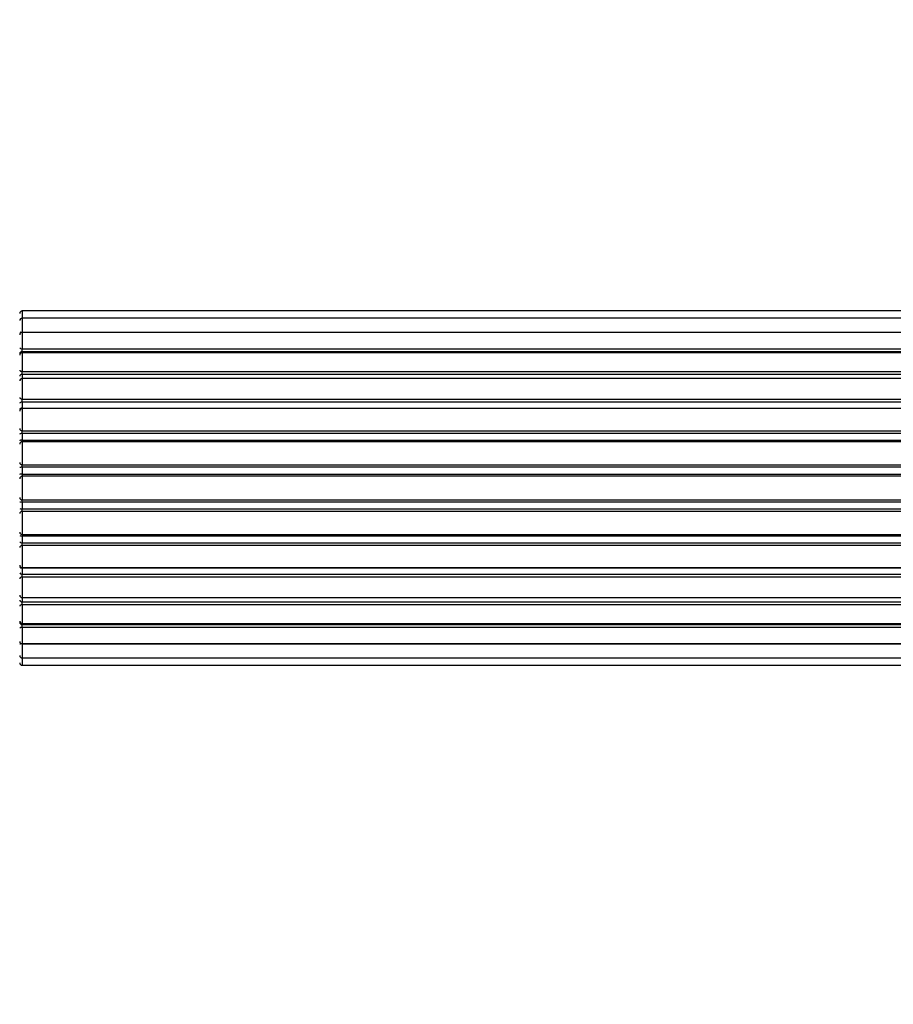
# Model space of a CAD drawing. Units: millimetres. Extents: x 0 to 1549, y 0 to 3610.
# Drawn here: x 626 to 699, y 1818 to 1901 of the extents above; entities that cross this region are included whole.
import ezdxf
from ezdxf import colors
from ezdxf.entities.mleader import LeaderData, LeaderLine
from ezdxf.math import Vec2, Vec3

# ---------------------------------------------------------------- set-up
doc = ezdxf.new("R2010")
doc.units = ezdxf.units.MM
doc.layers.add('DV1_Défaut', color=7, linetype='Continuous')
doc.layers.add('Défaut', color=7, linetype='Continuous')

# ---------------------------------------------------------------- blocks, each defined once
blk = doc.blocks.new('_DOT')
at = {"color": 0}
blk.add_line((0, 0), (-1, 0), dxfattribs=at)
at = {"color": 0, "const_width": 0.333}
blk.add_lwpolyline([(-0.1665, 0, 1), (0.1665, 0, 1)], format="xyb", close=True, dxfattribs=at)
blk = doc.blocks.new('SE')
at = {"layer": 'DV1_Défaut', "color": 7, "linetype": 'Continuous'}
for p, q in [((625.722, 1876.085), (625.722, 1875.476)), ((1091.322, 1876.085), (625.722, 1876.085)), ((625.722, 1875.476), (625.722, 1874.289)), ((1091.322, 1875.476), (625.722, 1875.476)), ((625.722, 1874.289), (1091.322, 1874.289)), ((625.722, 1874.286), (625.722, 1872.898)), ((1091.322, 1874.286), (625.722, 1874.286)), ((625.722, 1872.898), (1091.322, 1872.898)), ((625.722, 1872.656), (625.722, 1872.898)), ((1091.322, 1872.656), (625.722, 1872.656)), ((625.722, 1872.566), (625.722, 1870.995)), ((1091.322, 1872.566), (625.722, 1872.566)), ((625.722, 1870.995), (1091.322, 1870.995)), ((625.722, 1870.744), (625.722, 1870.995)), ((1091.322, 1870.744), (625.722, 1870.744)), ((625.722, 1870.744), (625.722, 1870.311)), ((625.722, 1870.391), (625.722, 1868.661)), ((1091.322, 1870.391), (625.722, 1870.391)), ((625.722, 1868.661), (1091.322, 1868.661)), ((625.722, 1868.412), (625.722, 1868.661)), ((1091.322, 1868.412), (625.722, 1868.412)), ((625.722, 1868.412), (625.722, 1867.908)), ((625.722, 1867.908), (1091.322, 1867.908)), ((625.722, 1867.856), (625.722, 1867.908)), ((625.722, 1867.856), (625.722, 1866)), ((1091.322, 1867.856), (625.722, 1867.856)), ((625.722, 1866), (1091.322, 1866)), ((625.722, 1865.764), (625.722, 1866)), ((1091.322, 1865.764), (625.722, 1865.764)), ((625.722, 1865.764), (625.722, 1865.21)), ((625.722, 1865.21), (1091.322, 1865.21)), ((625.722, 1865.072), (625.722, 1865.21)), ((625.722, 1865.072), (625.722, 1863.128)), ((1091.322, 1865.072), (625.722, 1865.072)), ((625.722, 1863.128), (1091.322, 1863.128)), ((625.722, 1862.914), (625.722, 1863.128)), ((1091.322, 1862.914), (625.722, 1862.914)), ((625.722, 1862.914), (625.722, 1862.335)), ((625.722, 1862.335), (1091.322, 1862.335)), ((625.722, 1862.335), (625.722, 1862.154)), ((625.722, 1862.154), (625.722, 1860.17)), ((1091.322, 1862.154), (625.722, 1862.154)), ((625.722, 1860.17), (1091.322, 1860.17)), ((625.722, 1859.988), (625.722, 1860.17)), ((625.722, 1859.988), (625.722, 1859.409)), ((1091.322, 1859.988), (625.722, 1859.988)), ((625.722, 1859.409), (1091.322, 1859.409)), ((625.722, 1859.195), (625.722, 1859.409)), ((625.722, 1859.195), (625.722, 1857.251)), ((1091.322, 1859.195), (625.722, 1859.195)), ((625.722, 1857.113), (625.722, 1857.251)), ((625.722, 1857.251), (1091.322, 1857.251)), ((625.722, 1857.113), (625.722, 1856.56)), ((1091.322, 1857.113), (625.722, 1857.113)), ((625.722, 1856.56), (1091.322, 1856.56)), ((625.722, 1856.323), (625.722, 1856.56)), ((625.722, 1856.323), (625.722, 1854.467)), ((1091.322, 1856.323), (625.722, 1856.323)), ((625.722, 1854.415), (625.722, 1854.467)), ((625.722, 1854.467), (1091.322, 1854.467)), ((625.722, 1854.415), (625.722, 1853.911)), ((1091.322, 1854.415), (625.722, 1854.415)), ((625.722, 1853.911), (1091.322, 1853.911)), ((625.722, 1853.662), (625.722, 1853.911)), ((625.722, 1853.662), (625.722, 1851.933)), ((1091.322, 1853.662), (625.722, 1853.662)), ((625.722, 1852.012), (625.722, 1851.58)), ((625.722, 1851.933), (1091.322, 1851.933)), ((625.722, 1851.58), (1091.322, 1851.58)), ((625.722, 1851.329), (625.722, 1851.58)), ((625.722, 1851.329), (625.722, 1849.758)), ((1091.322, 1851.329), (625.722, 1851.329)), ((625.722, 1849.758), (1091.322, 1849.758)), ((625.722, 1849.667), (1091.322, 1849.667)), ((625.722, 1849.425), (625.722, 1849.667)), ((625.722, 1849.425), (625.722, 1848.037)), ((1091.322, 1849.425), (625.722, 1849.425)), ((625.722, 1848.037), (1091.322, 1848.037)), ((625.722, 1848.035), (625.722, 1846.847)), ((1091.322, 1848.035), (625.722, 1848.035)), ((625.722, 1846.847), (625.722, 1846.238)), ((625.722, 1846.847), (1091.322, 1846.847)), ((625.722, 1846.238), (1091.322, 1846.238))]:
    blk.add_line(p, q, dxfattribs=at)
for centre, start, end in [((625.722, 1875.885), 90, 180), ((625.722, 1875.276), 90, 180), ((625.722, 1874.086), 90, 180), ((625.722, 1872.366), 90, 180), ((625.722, 1870.191), 90, 180), ((625.722, 1867.656), 90, 180), ((625.722, 1864.872), 90, 180), ((625.722, 1857.451), 180, 270), ((625.722, 1854.667), 180, 270), ((625.722, 1852.133), 180, 270), ((625.722, 1849.958), 180, 270), ((625.722, 1848.237), 180, 270), ((625.722, 1847.047), 180, 270), ((625.722, 1846.438), 180, 270)]:
    blk.add_arc(centre, 0.2, start, end, dxfattribs=at)
for centre, major_axis, ratio, start_param, end_param in [((625.722, 1874.326), (0.2, 0), 0.187711, 3.141593, 4.712389), ((625.722, 1872.976), (0.2, 0), 0.387825, 3.141593, 4.712389), ((625.722, 1872.492), (0.2, 0), 0.821054, 1.570796, 3.141593), ((625.722, 1871.109), (0.2, 0), 0.570989, 3.141593, 4.712389), ((625.722, 1870.607), (0.2, 0), 0.684425, 1.570796, 3.141593), ((625.722, 1868.807), (0.2, 0), 0.729199, 3.141593, 4.712389), ((625.722, 1868.308), (0.2, 0), 0.517884, 1.570796, 3.141593), ((625.722, 1867.812), (0.2, 0), 0.4819, 1.570796, 3.141593), ((625.722, 1866.172), (0.2, 0), 0.855538, 3.141593, 4.712389), ((625.722, 1865.698), (0.2, 0), 0.328709, 1.570796, 3.141593), ((625.722, 1865.153), (0.2, 0), 0.289192, 1.570796, 3.141593), ((625.722, 1863.317), (0.2, 0), 0.944487, 3.141593, 4.712389), ((625.722, 1862.889), (0.2, 0), 0.125168, 1.570796, 3.141593), ((625.722, 1862.319), (0.2, 0), 0.083844, 1.570796, 3.141593), ((625.722, 1861.955), (-0.2, 0), 0.992157, 4.712389, 6.283185), ((625.722, 1860.368), (-0.2, 0), 0.992157, 0, 1.570796), ((625.722, 1860.005), (-0.2, 0), 0.083844, 0, 1.570796), ((625.722, 1859.434), (-0.2, 0), 0.125168, 0, 1.570796), ((625.722, 1859.007), (-0.2, 0), 0.944487, 4.712389, 6.283185), ((625.722, 1857.171), (-0.2, 0), 0.289192, 0, 1.570796), ((625.722, 1856.625), (-0.2, 0), 0.328709, 0, 1.570796), ((625.722, 1856.152), (-0.2, 0), 0.855538, 4.712389, 6.283185), ((625.722, 1854.511), (-0.2, 0), 0.4819, 0, 1.570796), ((625.722, 1854.015), (-0.2, 0), 0.517884, 0, 1.570796), ((625.722, 1853.516), (-0.2, 0), 0.729199, 4.712389, 6.283185), ((625.722, 1851.717), (-0.2, 0), 0.684425, 0, 1.570796), ((625.722, 1851.214), (-0.2, 0), 0.570989, 4.712389, 6.283185), ((625.722, 1849.831), (-0.2, 0), 0.821054, 0, 1.570796), ((625.722, 1849.348), (-0.2, 0), 0.387825, 4.712389, 6.283185), ((625.722, 1847.997), (-0.2, 0), 0.187711, 4.712389, 6.283185)]:
    blk.add_ellipse(centre, major_axis=major_axis, ratio=ratio, start_param=start_param, end_param=end_param, dxfattribs=at)

msp = doc.modelspace()

# ---------------------------------------------------------------- block references
at = {"layer": 'Défaut'}
msp.add_blockref('SE', (0, 0), dxfattribs=at)

# ---------------------------------------------------------------- leaders
at = {"layer": 'Défaut', "color": 7, "linetype": 'Continuous'}
ml = msp.add_multileader_mtext('Standard', dxfattribs=at)
ml.set_content('{\\pxsm0.9;\\fSolid Edge ISO|b1||i0||c0|p34;\\W1.;23/10/2019\\P}', color=256)
ml.set_leader_properties()
ml.set_arrow_properties(name='DOT')
ml.build(insert=Vec2(0, 0))
ml.multileader.update_dxf_attribs({"leader_type": 0, "dogleg_length": 0, "arrow_head_size": 12})
ctx = ml.context
ctx.base_point, ctx.char_height, ctx.arrow_head_size, ctx.landing_gap_size = Vec3(1184.991, 3602.416), 12, 12, 4.2
notes = []
notes.append((ctx, [(0, (0, 0, 0), (0, 0), (1, 0), 1, [])]))
ctx.mtext.insert = Vec3(1186.991, 3608.536)
for ctx, leaders in notes:
    for number, flags, end, landing, length, lines in leaders:
        leader = LeaderData()
        leader.index, (leader.has_last_leader_line, leader.has_dogleg_vector, leader.attachment_direction) = number, flags
        leader.last_leader_point, leader.dogleg_vector, leader.dogleg_length = Vec3(end), Vec3(landing), length
        for number, points, colour, breaks in lines:
            line = LeaderLine()
            line.index, line.vertices, line.color, line.breaks = number, Vec3.list(points), colors.encode_raw_color(colour), breaks
            leader.lines.append(line)
        ctx.leaders.append(leader)

doc.saveas('drawing.dxf')
